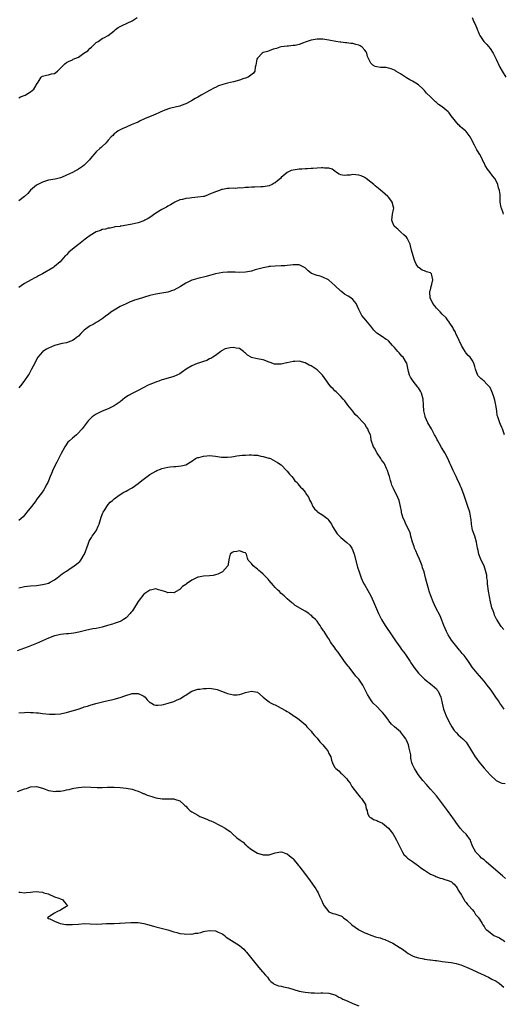
# Model space of a CAD drawing. Units: inches. Extents: x 2580000 to 2583000, y 1524000 to 1527000.
# Drawn here: x 2580265 to 2580427, y 1524350 to 1524680 of the extents above; entities that cross this region are included whole.
import ezdxf

# ---------------------------------------------------------------- set-up
doc = ezdxf.new("R2010")
doc.units = ezdxf.units.IN
doc.header["$MEASUREMENT"] = 0
doc.layers.add('LD25801524_10ft', color=123, linetype='Continuous')

msp = doc.modelspace()

# ---------------------------------------------------------------- linework, layer by layer
at = {"layer": 'LD25801524_10ft'}
for points, elevation in [([(2580265, 1524654.05), (2580265.65, 1524654.35), (2580267.2, 1524655), (2580269, 1524656.05), (2580270.12, 1524657), (2580270.47, 1524657.53), (2580271.16, 1524658.84), (2580271.29, 1524659), (2580271.91, 1524659.91), (2580272.55, 1524661), (2580272.77, 1524661.23), (2580273, 1524661.37), (2580274.29, 1524661.71), (2580275, 1524661.74), (2580275.95, 1524662.05), (2580277, 1524662.26), (2580278.06, 1524663), (2580280.51, 1524665.49), (2580281, 1524665.86), (2580281.71, 1524666.29), (2580283, 1524666.84), (2580283.3, 1524667), (2580285, 1524667.71), (2580286.85, 1524669), (2580288.14, 1524669.86), (2580289, 1524670.69), (2580289.36, 1524671), (2580291, 1524672.58), (2580291.64, 1524673), (2580293, 1524673.94), (2580293.75, 1524674.25), (2580295, 1524674.97), (2580297, 1524676.57), (2580297.44, 1524677), (2580298.34, 1524677.66), (2580299, 1524678.02), (2580299.65, 1524678.35), (2580303, 1524679.94), (2580304.73, 1524681)], 8400), ([(2580416.97, 1524681), (2580417.57, 1524679.57), (2580417.89, 1524679), (2580418.53, 1524677.47), (2580418.77, 1524676.77), (2580419, 1524676.33), (2580419.37, 1524675.37), (2580419.57, 1524675), (2580420.97, 1524673), (2580421.89, 1524671.89), (2580423, 1524670.64), (2580424.05, 1524669), (2580425.1, 1524667), (2580426.29, 1524664.29), (2580427.06, 1524663), (2580428.35, 1524661)], 8400), ([(2580427.52, 1524615), (2580427.42, 1524615.42), (2580426.81, 1524617), (2580426.72, 1524617.28), (2580426.4, 1524619), (2580426.41, 1524620.41), (2580426.35, 1524621), (2580426.36, 1524621.64), (2580426.2, 1524623), (2580425.85, 1524623.85), (2580425.65, 1524625), (2580425, 1524626.26), (2580424.56, 1524627), (2580423.85, 1524627.85), (2580423, 1524628.98), (2580422.11, 1524630.11), (2580421.57, 1524631), (2580421.37, 1524631.37), (2580421, 1524632.24), (2580420.73, 1524632.73), (2580420.2, 1524633.8), (2580419.56, 1524635), (2580419.33, 1524635.33), (2580419, 1524635.99), (2580418.58, 1524636.58), (2580417.82, 1524638.18), (2580417.22, 1524639.22), (2580417, 1524639.74), (2580416.55, 1524640.55), (2580416.34, 1524641), (2580415, 1524642.72), (2580414.75, 1524643), (2580413.77, 1524643.77), (2580413, 1524644.49), (2580412.72, 1524644.72), (2580412.48, 1524645), (2580410.01, 1524648.01), (2580409.31, 1524649), (2580409, 1524649.33), (2580406.94, 1524651), (2580405.77, 1524651.77), (2580405, 1524652.51), (2580404.72, 1524652.72), (2580403, 1524654.35), (2580401.66, 1524655.66), (2580401, 1524656.54), (2580400.76, 1524656.76), (2580400.54, 1524657), (2580399, 1524658.45), (2580398.13, 1524659), (2580397, 1524659.66), (2580396.13, 1524660.13), (2580395, 1524660.81), (2580393, 1524662.12), (2580391.46, 1524663), (2580391.19, 1524663.19), (2580391, 1524663.3), (2580389.83, 1524663.83), (2580389, 1524664.06), (2580388.19, 1524664.19), (2580387, 1524664.26), (2580386.27, 1524664.27), (2580385, 1524664.42), (2580384.52, 1524664.52), (2580383.76, 1524665), (2580383, 1524665.7), (2580381.97, 1524667.97), (2580381.73, 1524669), (2580381.44, 1524669.44), (2580381, 1524670.05), (2580380.1, 1524671), (2580379.45, 1524671.45), (2580379, 1524671.67), (2580377.98, 1524671.98), (2580377, 1524672.24), (2580376.3, 1524672.3), (2580375, 1524672.51), (2580374.5, 1524672.5), (2580373, 1524672.73), (2580372.72, 1524672.72), (2580371.36, 1524673), (2580369, 1524673.44), (2580367, 1524673.71), (2580365, 1524673.72), (2580364.37, 1524673.63), (2580363, 1524673.37), (2580362.7, 1524673.3), (2580361, 1524672.7), (2580360.5, 1524672.5), (2580359, 1524672), (2580357.65, 1524671.65), (2580357, 1524671.57), (2580355.42, 1524671.42), (2580355, 1524671.44), (2580353, 1524671.15), (2580352.52, 1524671), (2580351.41, 1524670.59), (2580350.35, 1524670.35), (2580349, 1524669.85), (2580348.43, 1524669.57), (2580347, 1524669.21), (2580346.61, 1524669), (2580345, 1524667.39), (2580344.78, 1524667), (2580344.47, 1524665), (2580344.32, 1524664.32), (2580344.18, 1524663), (2580343.71, 1524662.29), (2580341.96, 1524661), (2580341, 1524660.66), (2580340.52, 1524660.52), (2580339, 1524660.02), (2580337, 1524659.45), (2580335, 1524658.97), (2580333.44, 1524658.56), (2580331.97, 1524658.03), (2580331, 1524657.54), (2580330.61, 1524657.39), (2580329, 1524656.47), (2580326.17, 1524655), (2580325, 1524654.31), (2580324.19, 1524653.81), (2580322.95, 1524653), (2580321, 1524651.99), (2580319.46, 1524651.46), (2580319, 1524651.29), (2580317.88, 1524651), (2580315.54, 1524650.46), (2580314.03, 1524649.97), (2580313, 1524649.47), (2580312.66, 1524649.34), (2580311.98, 1524649), (2580311, 1524648.55), (2580310.21, 1524648.21), (2580307.17, 1524647), (2580305.68, 1524646.32), (2580305, 1524645.94), (2580304.36, 1524645.64), (2580302.73, 1524645), (2580301, 1524644.17), (2580299.66, 1524643.66), (2580299, 1524643.34), (2580298.35, 1524643), (2580297.63, 1524642.37), (2580297, 1524641.97), (2580296.57, 1524641.43), (2580296.05, 1524641), (2580295, 1524639.8), (2580294.35, 1524639), (2580293, 1524637.78), (2580292.61, 1524637.39), (2580292.26, 1524637), (2580291, 1524635.92), (2580290.19, 1524635), (2580289.61, 1524634.39), (2580289, 1524633.57), (2580288.73, 1524633.27), (2580288.5, 1524633), (2580287, 1524631.43), (2580286.42, 1524631), (2580285, 1524630.1), (2580283, 1524629.05), (2580281, 1524628.07), (2580279.38, 1524627.38), (2580279, 1524627.23), (2580277.2, 1524626.8), (2580275, 1524626.42), (2580273, 1524625.81), (2580271.47, 1524625), (2580271, 1524624.72), (2580269, 1524623.03), (2580268.05, 1524621.95), (2580267, 1524620.98), (2580265, 1524619.46)], 8410), ([(2580427.8, 1524541), (2580427.19, 1524543), (2580427, 1524543.48), (2580426.5, 1524544.5), (2580426.28, 1524545), (2580425.97, 1524546.03), (2580425.59, 1524547), (2580425.44, 1524547.44), (2580425.27, 1524549), (2580424.99, 1524551), (2580424.57, 1524552.57), (2580424.48, 1524553), (2580424.26, 1524553.74), (2580423.84, 1524555), (2580423.56, 1524555.56), (2580423, 1524556.88), (2580422.92, 1524557), (2580421.97, 1524557.97), (2580421, 1524559.02), (2580419.88, 1524559.88), (2580418.94, 1524560.94), (2580418.08, 1524563), (2580417.96, 1524563.96), (2580417.55, 1524565), (2580417, 1524566.02), (2580416.31, 1524567), (2580415.66, 1524567.66), (2580415, 1524568.44), (2580414.76, 1524568.76), (2580414.62, 1524569), (2580414.15, 1524569.85), (2580413.48, 1524571), (2580412.69, 1524572.69), (2580412.51, 1524573), (2580411.99, 1524574.01), (2580411.54, 1524575), (2580411.39, 1524575.39), (2580411, 1524576.07), (2580410.69, 1524576.69), (2580410.5, 1524577), (2580409.53, 1524578.47), (2580409.2, 1524579), (2580409.11, 1524579.11), (2580409, 1524579.22), (2580408.25, 1524580.25), (2580407, 1524581.51), (2580406.31, 1524582.31), (2580405.47, 1524583), (2580405.26, 1524583.26), (2580405, 1524583.53), (2580404.36, 1524584.36), (2580403.78, 1524585), (2580402.89, 1524587), (2580402.86, 1524588.86), (2580402.81, 1524589), (2580402.81, 1524589.19), (2580403, 1524589.61), (2580403.26, 1524590.74), (2580403.51, 1524591.51), (2580403.84, 1524593), (2580403.44, 1524594.56), (2580403.38, 1524595), (2580403, 1524595.34), (2580401.66, 1524595.66), (2580401, 1524595.97), (2580400.21, 1524596.21), (2580399.21, 1524597), (2580399, 1524597.14), (2580398.25, 1524598.25), (2580397.94, 1524599), (2580397.63, 1524599.63), (2580397.18, 1524601), (2580396.68, 1524603), (2580396.39, 1524604.39), (2580396.18, 1524605), (2580395.46, 1524606.54), (2580395.27, 1524607), (2580395, 1524607.35), (2580394.13, 1524608.13), (2580393.12, 1524609), (2580392.05, 1524609.95), (2580391, 1524610.86), (2580390.86, 1524611), (2580390.31, 1524612.31), (2580390.04, 1524613), (2580390.32, 1524615), (2580390.59, 1524616.59), (2580390.7, 1524617), (2580390.62, 1524617.38), (2580390.19, 1524619), (2580389.72, 1524619.72), (2580389, 1524620.73), (2580388.78, 1524621), (2580387, 1524622.57), (2580385.66, 1524623.66), (2580385, 1524624.11), (2580384.55, 1524624.55), (2580384.01, 1524625), (2580383, 1524625.78), (2580381.47, 1524627), (2580381.2, 1524627.2), (2580381, 1524627.27), (2580379.85, 1524627.85), (2580379, 1524628.09), (2580377, 1524628.29), (2580376.15, 1524628.15), (2580375, 1524628.13), (2580374.05, 1524628.05), (2580373, 1524628.26), (2580372.46, 1524628.46), (2580371.58, 1524629), (2580371, 1524629.44), (2580370.08, 1524630.08), (2580369, 1524630.43), (2580367.56, 1524630.44), (2580367, 1524630.54), (2580366.54, 1524630.54), (2580365, 1524630.46), (2580363.63, 1524630.37), (2580363, 1524630.38), (2580361.76, 1524630.24), (2580361, 1524630.28), (2580359.86, 1524630.14), (2580359, 1524630.14), (2580357, 1524629.8), (2580356.37, 1524629.63), (2580355, 1524628.95), (2580353, 1524627.27), (2580352.71, 1524627), (2580351.74, 1524626.26), (2580351, 1524625.59), (2580350.6, 1524625.4), (2580349.95, 1524625), (2580349, 1524624.53), (2580347, 1524624.15), (2580346.16, 1524624.16), (2580344.11, 1524624.11), (2580343, 1524624.12), (2580341.99, 1524623.99), (2580341, 1524624.01), (2580339.8, 1524623.8), (2580339, 1524623.83), (2580337.66, 1524623.66), (2580337, 1524623.74), (2580335.59, 1524623.59), (2580335, 1524623.64), (2580333.28, 1524623.28), (2580333, 1524623.26), (2580332.32, 1524623), (2580331.32, 1524622.68), (2580329, 1524621.7), (2580328.52, 1524621.48), (2580327.13, 1524621), (2580327, 1524620.97), (2580325, 1524620.72), (2580323, 1524620.52), (2580322.42, 1524620.42), (2580321, 1524620.24), (2580319.94, 1524619.94), (2580319, 1524619.78), (2580317.3, 1524619), (2580317, 1524618.88), (2580315.86, 1524618.14), (2580315, 1524617.72), (2580314.6, 1524617.4), (2580313.93, 1524617), (2580313, 1524616.55), (2580311, 1524615.32), (2580309, 1524613.96), (2580308.38, 1524613.62), (2580307.34, 1524613), (2580307, 1524612.83), (2580305, 1524612.17), (2580303, 1524611.67), (2580301.29, 1524611.29), (2580299.34, 1524611), (2580299.05, 1524610.95), (2580299, 1524610.93), (2580297.26, 1524610.74), (2580297, 1524610.65), (2580295.63, 1524610.37), (2580295, 1524610.3), (2580294.05, 1524609.95), (2580293, 1524609.83), (2580292.45, 1524609.55), (2580291, 1524609.08), (2580289, 1524607.89), (2580287.75, 1524607), (2580287.34, 1524606.66), (2580285, 1524604.88), (2580283, 1524603.31), (2580281.77, 1524602.23), (2580281, 1524601.39), (2580280.79, 1524601.21), (2580280.64, 1524601), (2580278.86, 1524599), (2580277, 1524597.43), (2580276.75, 1524597.25), (2580276.43, 1524597), (2580273, 1524594.98), (2580271.69, 1524594.31), (2580271, 1524593.89), (2580270.38, 1524593.61), (2580269.24, 1524593), (2580267, 1524591.72), (2580265.81, 1524591), (2580265, 1524590.47)], 8420), ([(2580427.65, 1524475.65), (2580426.7, 1524476.7), (2580426.47, 1524477), (2580425.31, 1524479), (2580425.2, 1524479.2), (2580424.55, 1524480.55), (2580424.35, 1524481), (2580424.01, 1524481.99), (2580423.62, 1524483), (2580423.48, 1524483.48), (2580423.13, 1524485), (2580422.8, 1524486.8), (2580422.51, 1524488.51), (2580422.19, 1524491), (2580422.1, 1524492.1), (2580421.96, 1524493), (2580421.88, 1524493.88), (2580421.53, 1524495.53), (2580421.01, 1524497), (2580420.07, 1524499), (2580419.28, 1524501), (2580419, 1524502.24), (2580418.84, 1524503), (2580418.47, 1524505), (2580417.86, 1524507), (2580417.17, 1524509), (2580416.76, 1524511), (2580416.64, 1524512.64), (2580416.59, 1524513), (2580416.24, 1524515), (2580415.6, 1524517), (2580415, 1524518.63), (2580414.24, 1524521), (2580413.32, 1524523.32), (2580413, 1524524), (2580412.71, 1524524.71), (2580412.12, 1524525.88), (2580411.64, 1524527), (2580411.46, 1524527.46), (2580411, 1524528.32), (2580410.8, 1524528.8), (2580410.68, 1524529), (2580409.78, 1524531), (2580409.51, 1524531.51), (2580408.86, 1524533), (2580407.8, 1524535), (2580407.51, 1524535.51), (2580406.74, 1524536.74), (2580406.01, 1524537.99), (2580405.45, 1524539), (2580405.31, 1524539.31), (2580405, 1524539.91), (2580404.65, 1524540.65), (2580404.44, 1524541), (2580403.71, 1524542.29), (2580403.33, 1524543), (2580403, 1524543.58), (2580402.5, 1524544.5), (2580402.2, 1524545), (2580401.3, 1524547), (2580401.23, 1524547.23), (2580400.83, 1524549), (2580400.71, 1524551), (2580400.62, 1524553), (2580400.03, 1524555), (2580399.64, 1524555.64), (2580399, 1524556.74), (2580398.82, 1524557), (2580397.22, 1524559), (2580397, 1524559.38), (2580396.38, 1524560.38), (2580396.01, 1524561), (2580395.71, 1524562.29), (2580395.4, 1524563.4), (2580395.06, 1524565), (2580395, 1524565.11), (2580393.83, 1524567), (2580393.42, 1524567.42), (2580393, 1524567.93), (2580392.49, 1524568.49), (2580392.06, 1524569), (2580391, 1524570.31), (2580390.67, 1524570.67), (2580390.32, 1524571), (2580389, 1524572.48), (2580388.7, 1524572.7), (2580388.16, 1524573), (2580387, 1524573.83), (2580385.05, 1524575.05), (2580384.06, 1524576.06), (2580383.4, 1524577), (2580383, 1524577.41), (2580381.41, 1524579.41), (2580380.07, 1524581), (2580379.03, 1524583), (2580378.16, 1524585), (2580377, 1524586.35), (2580376.31, 1524587), (2580375.48, 1524587.48), (2580374.22, 1524588.22), (2580373.29, 1524589), (2580373, 1524589.2), (2580371, 1524591.1), (2580369.96, 1524591.96), (2580369, 1524592.89), (2580368.82, 1524593), (2580367, 1524593.92), (2580365.68, 1524594.32), (2580365, 1524594.44), (2580363.13, 1524595.13), (2580363, 1524595.25), (2580361.99, 1524595.99), (2580361, 1524597.02), (2580359, 1524597.98), (2580358.06, 1524598.06), (2580357, 1524598.01), (2580356.11, 1524597.89), (2580355, 1524597.81), (2580354.26, 1524597.74), (2580353, 1524597.66), (2580351, 1524597.56), (2580349.42, 1524597.42), (2580349, 1524597.42), (2580348.61, 1524597.39), (2580346.94, 1524597.06), (2580344.31, 1524596.31), (2580343, 1524595.91), (2580341.72, 1524595.72), (2580341, 1524595.57), (2580339, 1524595.51), (2580337.55, 1524595.55), (2580337, 1524595.57), (2580335, 1524595.55), (2580333.42, 1524595.42), (2580330.96, 1524595), (2580329.42, 1524594.58), (2580329, 1524594.48), (2580327.84, 1524594.16), (2580325, 1524593.46), (2580323.46, 1524593), (2580323, 1524592.84), (2580321, 1524591.9), (2580319.19, 1524590.81), (2580317, 1524589.56), (2580316.61, 1524589.39), (2580315, 1524588.86), (2580311, 1524588.21), (2580309.98, 1524587.98), (2580309, 1524587.72), (2580305, 1524586.51), (2580303.83, 1524586.17), (2580303, 1524585.83), (2580302.38, 1524585.62), (2580301, 1524584.97), (2580299, 1524584), (2580297, 1524582.82), (2580295.9, 1524582.1), (2580295, 1524581.42), (2580294.49, 1524581), (2580293, 1524579.93), (2580291.6, 1524579), (2580291.23, 1524578.77), (2580291, 1524578.66), (2580289.95, 1524578.05), (2580289, 1524577.53), (2580288.67, 1524577.33), (2580288.22, 1524577), (2580287, 1524576.06), (2580285.8, 1524575), (2580285, 1524574.14), (2580284.4, 1524573.6), (2580283.56, 1524573), (2580283, 1524572.63), (2580282.46, 1524572.46), (2580281, 1524571.89), (2580279.58, 1524571.58), (2580277, 1524570.95), (2580275, 1524570.11), (2580274.29, 1524569.71), (2580273.13, 1524569), (2580273, 1524568.88), (2580271.42, 1524567), (2580271, 1524566.27), (2580270.37, 1524565), (2580269.33, 1524563), (2580268.5, 1524561.5), (2580268.19, 1524561), (2580267, 1524559.2), (2580266.02, 1524557.98), (2580265, 1524556.76)], 8430), ([(2580427.69, 1524449), (2580427, 1524450.07), (2580426.3, 1524451), (2580425.8, 1524451.8), (2580424.94, 1524453), (2580423.58, 1524455), (2580423, 1524455.8), (2580422.07, 1524457), (2580421, 1524458.3), (2580418.66, 1524461), (2580417.05, 1524463.05), (2580416.23, 1524464.23), (2580415.8, 1524465), (2580415, 1524466.03), (2580414.3, 1524467), (2580413.69, 1524467.69), (2580413, 1524468.54), (2580412.78, 1524468.78), (2580410.96, 1524470.96), (2580410.1, 1524472.1), (2580409.51, 1524473), (2580409, 1524473.87), (2580408.41, 1524475), (2580407.97, 1524475.97), (2580407.55, 1524477), (2580406.85, 1524478.85), (2580406.25, 1524480.25), (2580404.87, 1524483), (2580403.99, 1524485), (2580403.16, 1524487), (2580402.59, 1524488.59), (2580402.46, 1524489), (2580401.91, 1524491), (2580401.74, 1524491.74), (2580401.42, 1524493), (2580400.88, 1524495), (2580400.39, 1524496.39), (2580400.2, 1524497), (2580399.32, 1524499.32), (2580398.71, 1524500.71), (2580398.13, 1524502.13), (2580397.71, 1524503), (2580397.56, 1524503.56), (2580396.97, 1524505), (2580396.47, 1524507), (2580396.2, 1524508.2), (2580394.78, 1524511), (2580394.3, 1524512.3), (2580393.92, 1524513), (2580393.47, 1524514.53), (2580393.37, 1524515), (2580393.33, 1524515.33), (2580393.03, 1524517), (2580392.5, 1524519), (2580391.6, 1524521), (2580391, 1524522.17), (2580390.64, 1524523), (2580390.12, 1524524.12), (2580389.91, 1524525), (2580389.64, 1524525.64), (2580389.33, 1524527), (2580389, 1524527.96), (2580388.68, 1524529), (2580388.34, 1524529.66), (2580387.73, 1524531), (2580387.48, 1524531.48), (2580387, 1524532.13), (2580386.66, 1524532.66), (2580386.39, 1524533), (2580385.18, 1524534.82), (2580385.07, 1524535), (2580384.38, 1524536.38), (2580383.92, 1524537), (2580383.2, 1524539.2), (2580383, 1524540.56), (2580382.91, 1524541), (2580382.27, 1524542.27), (2580382.06, 1524543), (2580381.58, 1524543.58), (2580381, 1524544.58), (2580380.79, 1524544.79), (2580380.64, 1524545), (2580378.65, 1524547), (2580377.79, 1524547.79), (2580377, 1524548.88), (2580375.33, 1524551), (2580374.36, 1524552.36), (2580373.82, 1524553), (2580373, 1524553.86), (2580371.41, 1524555.41), (2580371, 1524555.76), (2580370.39, 1524556.39), (2580369.75, 1524557), (2580369, 1524557.97), (2580368.28, 1524559), (2580366.84, 1524561), (2580365, 1524562.79), (2580364.74, 1524563), (2580363.67, 1524563.67), (2580363, 1524564.12), (2580362.38, 1524564.38), (2580361, 1524565.14), (2580359, 1524565.66), (2580357.62, 1524565.62), (2580357, 1524565.6), (2580355, 1524565.14), (2580354.87, 1524565.13), (2580354.37, 1524565), (2580353, 1524564.71), (2580352.65, 1524564.65), (2580351, 1524564.7), (2580350.75, 1524564.75), (2580349.3, 1524565.3), (2580349, 1524565.42), (2580347, 1524566.16), (2580345.6, 1524566.4), (2580345, 1524566.49), (2580342.95, 1524566.95), (2580342.9, 1524567), (2580341.71, 1524567.71), (2580341, 1524568.35), (2580340.65, 1524568.65), (2580340.33, 1524569), (2580339, 1524569.91), (2580337.91, 1524570.09), (2580337, 1524570.32), (2580335.84, 1524570.16), (2580334.21, 1524569.79), (2580333, 1524569.14), (2580332.9, 1524569.1), (2580332.74, 1524569), (2580331, 1524567.64), (2580330.07, 1524567), (2580329.4, 1524566.6), (2580329, 1524566.52), (2580328.05, 1524565.95), (2580327, 1524565.65), (2580325.29, 1524565), (2580324.88, 1524564.88), (2580323, 1524564.15), (2580321.14, 1524563), (2580319.9, 1524562.1), (2580319, 1524561.49), (2580318.06, 1524561), (2580317, 1524560.53), (2580313.52, 1524559.52), (2580313, 1524559.39), (2580311.95, 1524559), (2580311.23, 1524558.77), (2580310.4, 1524558.4), (2580309, 1524557.84), (2580308.39, 1524557.61), (2580306.73, 1524556.73), (2580305, 1524555.88), (2580303.29, 1524555), (2580301.81, 1524554.19), (2580300.63, 1524553.37), (2580299, 1524552.07), (2580297.4, 1524551), (2580297, 1524550.75), (2580295.85, 1524550.15), (2580295, 1524549.76), (2580293, 1524548.92), (2580291, 1524547.93), (2580289.68, 1524547), (2580289.29, 1524546.71), (2580288.33, 1524545.67), (2580286.29, 1524543), (2580284.7, 1524541.3), (2580284.36, 1524541), (2580283, 1524539.87), (2580282.05, 1524539), (2580281.52, 1524538.48), (2580280.65, 1524537.35), (2580280.43, 1524537), (2580279.79, 1524535.79), (2580279.22, 1524534.78), (2580277.77, 1524531.77), (2580277.37, 1524531), (2580277.23, 1524530.77), (2580277, 1524530.25), (2580276.57, 1524529.43), (2580276, 1524528), (2580275.55, 1524527), (2580275, 1524525.58), (2580274.75, 1524525), (2580274.44, 1524524.44), (2580273.69, 1524523), (2580273.43, 1524522.57), (2580272.6, 1524521.4), (2580271, 1524519.26), (2580270.83, 1524519), (2580269.34, 1524517), (2580267.76, 1524515), (2580267.43, 1524514.57), (2580267, 1524514.09), (2580266.48, 1524513.52), (2580265, 1524512.21)], 8440), ([(2580265, 1524489.69), (2580267, 1524490.15), (2580269, 1524490.36), (2580271, 1524490.49), (2580273, 1524490.73), (2580274.09, 1524491), (2580275, 1524491.25), (2580275.58, 1524491.58), (2580277, 1524492.32), (2580277.95, 1524493), (2580279.63, 1524494.37), (2580280.6, 1524495), (2580281, 1524495.29), (2580281.78, 1524495.78), (2580283.64, 1524497), (2580284.41, 1524497.59), (2580285, 1524498.11), (2580285.45, 1524498.55), (2580285.84, 1524499), (2580287, 1524500.82), (2580287.1, 1524501), (2580288.32, 1524504.32), (2580288.53, 1524505), (2580288.67, 1524505.33), (2580289, 1524505.85), (2580289.41, 1524506.59), (2580289.68, 1524507), (2580291, 1524508.78), (2580291.13, 1524509), (2580291.7, 1524510.3), (2580291.95, 1524511), (2580292.63, 1524513.37), (2580293.19, 1524514.81), (2580293.29, 1524515), (2580293.87, 1524515.87), (2580294.56, 1524517), (2580295, 1524517.59), (2580295.65, 1524518.35), (2580296.45, 1524519), (2580297, 1524519.52), (2580299, 1524520.95), (2580300.25, 1524521.75), (2580301, 1524522.08), (2580301.55, 1524522.45), (2580302.59, 1524523), (2580303, 1524523.24), (2580305, 1524524.69), (2580306.28, 1524525.72), (2580309, 1524527.66), (2580311, 1524528.83), (2580311.35, 1524529), (2580312.51, 1524529.49), (2580313, 1524529.66), (2580315, 1524530.18), (2580315.78, 1524530.22), (2580317, 1524530.38), (2580317.64, 1524530.36), (2580319.45, 1524530.55), (2580321.02, 1524530.98), (2580323, 1524532.18), (2580324.25, 1524533), (2580324.72, 1524533.28), (2580325, 1524533.35), (2580325.42, 1524533.42), (2580327, 1524533.89), (2580328.02, 1524533.98), (2580329, 1524534.01), (2580331, 1524533.82), (2580333, 1524533.54), (2580333.51, 1524533.51), (2580335, 1524533.48), (2580336.35, 1524533.65), (2580337, 1524533.71), (2580338.1, 1524533.9), (2580339.88, 1524534.12), (2580341, 1524534.21), (2580342.27, 1524534.27), (2580343, 1524534.27), (2580343.85, 1524534.15), (2580345, 1524534.15), (2580346.14, 1524533.86), (2580347, 1524533.78), (2580348.8, 1524533.2), (2580349.12, 1524533.12), (2580349.43, 1524533), (2580351, 1524532.16), (2580351.73, 1524531.73), (2580353, 1524530.9), (2580354.79, 1524529), (2580355, 1524528.81), (2580355.77, 1524527.77), (2580356.52, 1524527), (2580357, 1524526.41), (2580357.61, 1524525.61), (2580358.3, 1524525), (2580358.59, 1524524.59), (2580359.49, 1524523.49), (2580360.02, 1524523), (2580361, 1524521.76), (2580361.47, 1524521), (2580362.1, 1524520.1), (2580362.61, 1524519), (2580363, 1524518.29), (2580363.63, 1524517), (2580364.17, 1524516.17), (2580365, 1524515.37), (2580365.17, 1524515.17), (2580367, 1524514.03), (2580368.33, 1524513), (2580368.66, 1524512.66), (2580369, 1524512.3), (2580369.5, 1524511.5), (2580369.88, 1524511), (2580370.24, 1524510.24), (2580371.8, 1524507.8), (2580372.55, 1524507), (2580373, 1524506.58), (2580375, 1524504.9), (2580375.95, 1524503.95), (2580376.62, 1524503), (2580377, 1524502.22), (2580377.47, 1524501), (2580378.5, 1524497), (2580378.62, 1524496.62), (2580379.13, 1524495), (2580379.84, 1524493), (2580380.19, 1524492.19), (2580380.75, 1524491), (2580381, 1524490.53), (2580383.01, 1524487.01), (2580383.91, 1524485), (2580384.23, 1524484.23), (2580385.62, 1524481), (2580386.61, 1524479), (2580387.86, 1524477), (2580388.34, 1524476.34), (2580389.74, 1524474.26), (2580391.58, 1524471.58), (2580391.95, 1524471), (2580393, 1524469.5), (2580393.36, 1524469), (2580394.08, 1524468.08), (2580394.86, 1524467), (2580396.18, 1524465), (2580396.5, 1524464.5), (2580397, 1524463.68), (2580397.45, 1524463), (2580399, 1524461.01), (2580399.98, 1524459.98), (2580401, 1524459), (2580403.64, 1524457), (2580404.33, 1524456.33), (2580405, 1524455.76), (2580405.32, 1524455.32), (2580405.59, 1524455), (2580406.01, 1524454.01), (2580406.46, 1524453), (2580406.57, 1524452.57), (2580406.92, 1524451), (2580407.44, 1524449), (2580407.89, 1524447.89), (2580408.21, 1524447), (2580409, 1524445.24), (2580409.77, 1524443.77), (2580410.24, 1524443), (2580411, 1524441.83), (2580411.76, 1524441), (2580412.37, 1524440.37), (2580413.87, 1524439), (2580414.45, 1524438.45), (2580415, 1524437.84), (2580415.59, 1524437), (2580416.15, 1524436.15), (2580416.83, 1524435), (2580418.07, 1524433), (2580418.44, 1524432.44), (2580419.3, 1524431.3), (2580421, 1524429.17), (2580423, 1524426.88), (2580425, 1524425.02), (2580426.35, 1524424.35), (2580427, 1524424.14), (2580428.03, 1524424.03)], 8450), ([(2580428.17, 1524392.17), (2580427.22, 1524393), (2580422.55, 1524397), (2580421.74, 1524397.74), (2580421, 1524398.36), (2580420.19, 1524399), (2580419.61, 1524399.61), (2580419, 1524400.23), (2580418.19, 1524401), (2580417.11, 1524403), (2580416.6, 1524404.6), (2580416.41, 1524405), (2580415.02, 1524407), (2580413.96, 1524407.96), (2580413, 1524409.05), (2580411.58, 1524411), (2580411.33, 1524411.33), (2580410.51, 1524412.51), (2580410.23, 1524413), (2580408.79, 1524415), (2580405.68, 1524419), (2580405.39, 1524419.39), (2580405, 1524419.87), (2580404.05, 1524421), (2580403, 1524422.17), (2580402.23, 1524423), (2580401.67, 1524423.67), (2580400.48, 1524425), (2580398.95, 1524427), (2580398.21, 1524428.21), (2580397.64, 1524429), (2580397, 1524430.4), (2580396.78, 1524431), (2580396.48, 1524432.48), (2580396.44, 1524433), (2580396.41, 1524433.59), (2580396.17, 1524435), (2580395.87, 1524435.87), (2580395.65, 1524437), (2580395, 1524438.54), (2580394.76, 1524439), (2580394.04, 1524440.04), (2580393, 1524441.37), (2580391.03, 1524443), (2580389.97, 1524443.97), (2580389.1, 1524445.1), (2580389, 1524445.25), (2580387.7, 1524447), (2580387, 1524447.83), (2580386.42, 1524448.42), (2580385, 1524449.8), (2580383.85, 1524451), (2580383.47, 1524451.47), (2580383, 1524452.1), (2580382.44, 1524453), (2580381.93, 1524453.93), (2580381.4, 1524455), (2580381.24, 1524455.24), (2580381, 1524455.7), (2580380.55, 1524456.55), (2580380.35, 1524457), (2580378.97, 1524459), (2580378.07, 1524460.07), (2580375.74, 1524463), (2580375.43, 1524463.43), (2580374.22, 1524465), (2580372.04, 1524468.04), (2580371.33, 1524469), (2580371, 1524469.51), (2580370.37, 1524470.37), (2580369.9, 1524471), (2580369.57, 1524471.57), (2580369, 1524472.52), (2580368.68, 1524473), (2580367.41, 1524475), (2580367.23, 1524475.23), (2580367, 1524475.59), (2580366.4, 1524476.4), (2580366.06, 1524477), (2580365.57, 1524477.57), (2580365, 1524478.45), (2580364.54, 1524479), (2580363.74, 1524479.74), (2580363, 1524480.46), (2580362.66, 1524480.66), (2580362.22, 1524481), (2580361, 1524481.83), (2580357.71, 1524483.71), (2580357, 1524484.36), (2580356.61, 1524484.61), (2580355, 1524486.02), (2580353.97, 1524487), (2580353, 1524487.77), (2580352.38, 1524488.38), (2580351.8, 1524489), (2580351, 1524489.77), (2580350.42, 1524490.42), (2580349, 1524492.12), (2580348.62, 1524492.62), (2580347, 1524494.22), (2580346.04, 1524495), (2580345.5, 1524495.5), (2580345, 1524495.93), (2580343.59, 1524497), (2580343, 1524497.85), (2580341.92, 1524499), (2580341.67, 1524499.67), (2580341.35, 1524501), (2580341.2, 1524501.2), (2580341, 1524501.4), (2580340.49, 1524501.51), (2580339, 1524502.07), (2580338.11, 1524501.89), (2580337, 1524501.77), (2580336.52, 1524501.48), (2580335.9, 1524501), (2580335.58, 1524499.58), (2580335.12, 1524497), (2580335, 1524496.88), (2580333.29, 1524495), (2580331.77, 1524494.23), (2580331, 1524494), (2580330.19, 1524493.81), (2580329, 1524493.7), (2580327, 1524493.6), (2580325.23, 1524493.23), (2580325, 1524493.21), (2580324.84, 1524493.16), (2580323, 1524492.2), (2580321.31, 1524491), (2580321.12, 1524490.88), (2580321, 1524490.77), (2580319.89, 1524490.11), (2580319, 1524489.11), (2580318.91, 1524489.09), (2580318.82, 1524489), (2580317, 1524488.02), (2580316.05, 1524488.05), (2580315, 1524488.04), (2580314.31, 1524488.31), (2580312.79, 1524488.79), (2580311.91, 1524489), (2580311, 1524489.33), (2580309.61, 1524489), (2580309, 1524488.9), (2580307, 1524487.55), (2580305, 1524485.04), (2580303.47, 1524482.53), (2580303, 1524481.84), (2580302.64, 1524481.36), (2580302.35, 1524481), (2580301, 1524479.6), (2580300.19, 1524479), (2580299.42, 1524478.58), (2580299, 1524478.4), (2580297.98, 1524478.02), (2580297, 1524477.71), (2580296.49, 1524477.51), (2580294.82, 1524477), (2580293, 1524476.51), (2580291, 1524476.05), (2580289.86, 1524475.86), (2580287.36, 1524475.36), (2580285.18, 1524474.82), (2580283.51, 1524474.49), (2580281.72, 1524474.28), (2580281, 1524474.22), (2580279, 1524473.98), (2580278.18, 1524473.82), (2580277, 1524473.54), (2580275, 1524472.81), (2580273, 1524471.86), (2580271, 1524471.01), (2580268.14, 1524469.86), (2580265.7, 1524469), (2580264.52, 1524468.52)], 8460), ([(2580265, 1524447.68), (2580267, 1524447.86), (2580267.9, 1524447.9), (2580269, 1524447.87), (2580269.87, 1524447.87), (2580271, 1524447.74), (2580271.7, 1524447.7), (2580273, 1524447.51), (2580275.28, 1524447.28), (2580277.26, 1524447.26), (2580279, 1524447.43), (2580279.51, 1524447.51), (2580281, 1524447.86), (2580282.17, 1524448.17), (2580284.89, 1524449), (2580286.49, 1524449.51), (2580287, 1524449.7), (2580288.02, 1524449.98), (2580289, 1524450.35), (2580290.9, 1524450.9), (2580293.5, 1524451.5), (2580295, 1524451.82), (2580296.1, 1524452.11), (2580297, 1524452.31), (2580299, 1524452.84), (2580300.61, 1524453.39), (2580303, 1524454.17), (2580303.82, 1524454.18), (2580305, 1524454.22), (2580306.51, 1524453.49), (2580307, 1524453.28), (2580307.39, 1524453), (2580308.11, 1524452.11), (2580309, 1524451.25), (2580309.16, 1524451.16), (2580309.5, 1524451), (2580310.46, 1524450.46), (2580311, 1524450.31), (2580311.65, 1524450.35), (2580313, 1524450.4), (2580313.5, 1524450.5), (2580315.08, 1524450.92), (2580317, 1524451.58), (2580318.1, 1524452.1), (2580319, 1524452.48), (2580320.61, 1524453.39), (2580321, 1524453.71), (2580321.79, 1524454.21), (2580323, 1524455.02), (2580325, 1524455.67), (2580325.71, 1524455.71), (2580327, 1524455.94), (2580327.91, 1524455.91), (2580329, 1524455.95), (2580331, 1524455.66), (2580331.54, 1524455.54), (2580332.97, 1524455), (2580334.48, 1524454.48), (2580335, 1524454.25), (2580336.06, 1524453.94), (2580337, 1524453.74), (2580338.21, 1524453.79), (2580339, 1524453.87), (2580339.85, 1524454.15), (2580341, 1524454.56), (2580343, 1524455.05), (2580345, 1524454.62), (2580347, 1524453.04), (2580348.06, 1524452.06), (2580349, 1524451.43), (2580349.24, 1524451.24), (2580349.63, 1524451), (2580350.53, 1524450.53), (2580351, 1524450.36), (2580353, 1524449.35), (2580354.49, 1524448.49), (2580355, 1524448.15), (2580355.77, 1524447.77), (2580356.86, 1524447), (2580357, 1524446.88), (2580358.18, 1524446.18), (2580359, 1524445.48), (2580360.39, 1524444.39), (2580361, 1524443.8), (2580361.36, 1524443.36), (2580361.62, 1524443), (2580363, 1524441.59), (2580363.43, 1524441), (2580364.15, 1524440.15), (2580365, 1524439.22), (2580365.98, 1524437.98), (2580366.97, 1524437), (2580367.87, 1524435.87), (2580368.62, 1524435), (2580369, 1524434.12), (2580369.61, 1524433), (2580369.88, 1524431.88), (2580370.18, 1524431), (2580370.42, 1524430.42), (2580371, 1524429.36), (2580371.27, 1524429), (2580372.28, 1524428.28), (2580373, 1524427.5), (2580373.29, 1524427.29), (2580373.51, 1524427), (2580375, 1524425.62), (2580375.39, 1524425), (2580376.12, 1524424.12), (2580376.73, 1524423), (2580378.53, 1524420.53), (2580379, 1524420.05), (2580379.48, 1524419.48), (2580379.94, 1524419), (2580381.24, 1524417), (2580381.52, 1524415.52), (2580381.76, 1524415), (2580381.95, 1524413.95), (2580382.51, 1524413), (2580382.76, 1524412.76), (2580383, 1524412.59), (2580383.99, 1524411.99), (2580385, 1524411.62), (2580385.37, 1524411.37), (2580387, 1524410.69), (2580389, 1524409.06), (2580389.87, 1524407.87), (2580390.51, 1524407), (2580391, 1524406.23), (2580391.67, 1524405), (2580392.11, 1524404.11), (2580392.69, 1524403), (2580393.67, 1524401), (2580394.15, 1524400.15), (2580395, 1524399.37), (2580395.16, 1524399.16), (2580395.37, 1524399), (2580397, 1524397.85), (2580397.47, 1524397.47), (2580398.21, 1524397), (2580398.64, 1524396.64), (2580399, 1524396.43), (2580399.77, 1524395.77), (2580401, 1524394.89), (2580403, 1524393.6), (2580404.48, 1524393), (2580404.83, 1524392.83), (2580406.3, 1524392.3), (2580407, 1524392.13), (2580407.81, 1524391.81), (2580409, 1524391.48), (2580409.32, 1524391.32), (2580410.03, 1524391), (2580410.55, 1524390.55), (2580411, 1524390.23), (2580412.02, 1524389), (2580412.27, 1524388.27), (2580413, 1524387.25), (2580413.07, 1524387.07), (2580413.44, 1524386.56), (2580414.31, 1524385), (2580414.53, 1524384.53), (2580415, 1524384.05), (2580415.41, 1524383.41), (2580415.93, 1524383), (2580417, 1524381.73), (2580417.66, 1524381), (2580418.09, 1524380.09), (2580419, 1524379.2), (2580419.07, 1524379.07), (2580419.16, 1524379), (2580419.5, 1524378.5), (2580420.36, 1524377), (2580420.63, 1524376.64), (2580421, 1524376.07), (2580421.4, 1524375.4), (2580421.73, 1524375), (2580422.48, 1524374.48), (2580424.26, 1524373), (2580424.8, 1524372.8), (2580426.19, 1524372.19), (2580427, 1524371.65), (2580427.42, 1524371.42), (2580427.95, 1524371)], 8470), ([(2580264.65, 1524421.35), (2580266.11, 1524421.89), (2580267, 1524422.24), (2580267.61, 1524422.39), (2580269, 1524422.87), (2580271.02, 1524423.02), (2580273, 1524422.44), (2580273.84, 1524422.16), (2580275, 1524421.7), (2580276.52, 1524421.48), (2580277, 1524421.39), (2580277.42, 1524421.42), (2580279, 1524421.49), (2580280.3, 1524421.7), (2580281, 1524421.88), (2580281.94, 1524422.06), (2580283, 1524422.35), (2580283.54, 1524422.46), (2580285, 1524422.71), (2580287.12, 1524422.88), (2580289.18, 1524422.82), (2580291.31, 1524422.69), (2580293, 1524422.68), (2580294.77, 1524422.77), (2580297, 1524422.8), (2580299, 1524422.67), (2580301, 1524422.44), (2580303, 1524422.09), (2580304.31, 1524421.69), (2580305, 1524421.45), (2580306.08, 1524421), (2580306.72, 1524420.72), (2580307, 1524420.62), (2580308.12, 1524420.12), (2580309.63, 1524419.63), (2580311, 1524419.22), (2580313.13, 1524418.87), (2580315, 1524418.87), (2580315.15, 1524418.85), (2580317, 1524418.85), (2580317.26, 1524418.74), (2580319, 1524418.17), (2580320.32, 1524417), (2580320.67, 1524416.67), (2580321, 1524416.38), (2580321.65, 1524415.65), (2580322.38, 1524415), (2580323, 1524414.57), (2580324.01, 1524413.99), (2580325, 1524413.38), (2580325.73, 1524413), (2580326.6, 1524412.6), (2580328.03, 1524412.03), (2580329, 1524411.58), (2580329.45, 1524411.45), (2580330.4, 1524411), (2580330.83, 1524410.83), (2580331.6, 1524410.4), (2580333, 1524409.76), (2580334.22, 1524409), (2580334.71, 1524408.71), (2580335, 1524408.44), (2580335.89, 1524407.89), (2580336.76, 1524407), (2580338.18, 1524405.82), (2580339.22, 1524405), (2580340.29, 1524404.29), (2580341, 1524403.46), (2580341.29, 1524403.29), (2580341.59, 1524403), (2580343, 1524401.87), (2580345, 1524400.67), (2580347, 1524400.05), (2580348.06, 1524400.06), (2580349, 1524400.11), (2580350.64, 1524400.64), (2580351, 1524400.77), (2580352.15, 1524401), (2580352.88, 1524401.12), (2580353, 1524401.12), (2580353.42, 1524401), (2580354.57, 1524400.57), (2580355, 1524400.46), (2580355.78, 1524399.78), (2580356.74, 1524399), (2580357, 1524398.73), (2580357.74, 1524397.74), (2580358.41, 1524397), (2580358.64, 1524396.64), (2580359, 1524396.26), (2580359.55, 1524395.55), (2580360.01, 1524395), (2580362.16, 1524392.16), (2580364.65, 1524388.65), (2580365, 1524387.94), (2580365.38, 1524387.38), (2580365.96, 1524386.04), (2580366.64, 1524384.64), (2580367, 1524383.74), (2580367.41, 1524383), (2580368.98, 1524380.98), (2580370.36, 1524380.36), (2580371, 1524380.34), (2580371.94, 1524379.94), (2580373, 1524379.64), (2580373.4, 1524379.4), (2580373.91, 1524379), (2580375, 1524378.22), (2580376.66, 1524376.66), (2580378.86, 1524375), (2580379, 1524374.92), (2580381, 1524373.93), (2580381.68, 1524373.68), (2580383, 1524373.11), (2580383.33, 1524373), (2580384.63, 1524372.63), (2580385, 1524372.5), (2580386.2, 1524372.2), (2580387, 1524371.88), (2580387.69, 1524371.69), (2580389.2, 1524371), (2580390.47, 1524370.47), (2580392.93, 1524368.93), (2580393, 1524368.88), (2580394.15, 1524368.15), (2580395, 1524367.42), (2580395.58, 1524367), (2580397, 1524366.23), (2580397.84, 1524365.84), (2580399, 1524365.49), (2580400.84, 1524365.16), (2580401, 1524365.11), (2580402.87, 1524364.87), (2580403, 1524364.87), (2580404.62, 1524364.62), (2580405, 1524364.61), (2580406.39, 1524364.39), (2580407, 1524364.34), (2580409.96, 1524363.96), (2580411.64, 1524363.64), (2580413.2, 1524363.2), (2580413.77, 1524363), (2580415.93, 1524362.07), (2580418.33, 1524361), (2580418.77, 1524360.77), (2580421, 1524359.67), (2580421.47, 1524359.47), (2580422.48, 1524359), (2580423.62, 1524358.38), (2580425, 1524357.67), (2580426.01, 1524357), (2580427, 1524356.3), (2580427.65, 1524355.65)], 8480), ([(2580265, 1524387.55), (2580265.52, 1524387.52), (2580267, 1524387.39), (2580267.46, 1524387.46), (2580269, 1524387.58), (2580269.7, 1524387.7), (2580271, 1524387.81), (2580271.71, 1524387.71), (2580273, 1524387.58), (2580273.39, 1524387.39), (2580274.92, 1524387), (2580277, 1524386.04), (2580278.5, 1524385.5), (2580279, 1524385.28), (2580279.82, 1524385), (2580280.28, 1524384.28), (2580281, 1524383.41), (2580281.22, 1524383.22), (2580281.35, 1524383), (2580281.16, 1524382.84), (2580281, 1524382.76), (2580279.97, 1524382.03), (2580279, 1524381.58), (2580277.81, 1524381), (2580277, 1524380.56), (2580275.78, 1524379.78), (2580274.63, 1524379), (2580275, 1524378.71), (2580275.39, 1524378.61), (2580277, 1524377.86), (2580278.93, 1524377), (2580280.77, 1524376.77), (2580281, 1524376.71), (2580282.7, 1524376.7), (2580283, 1524376.68), (2580285, 1524376.87), (2580286.99, 1524377.01), (2580291, 1524376.88), (2580292.93, 1524376.93), (2580294.49, 1524377), (2580294.96, 1524377.04), (2580296.9, 1524377.1), (2580297, 1524377.1), (2580298.82, 1524377.18), (2580299, 1524377.18), (2580300.69, 1524377.31), (2580302.6, 1524377.4), (2580303, 1524377.41), (2580304.65, 1524377.35), (2580305, 1524377.36), (2580307, 1524377.01), (2580308.63, 1524376.63), (2580309, 1524376.5), (2580310.17, 1524376.17), (2580311, 1524375.89), (2580315, 1524374.92), (2580317, 1524374.31), (2580317.99, 1524373.99), (2580319, 1524373.73), (2580320.44, 1524373.56), (2580321, 1524373.45), (2580322.46, 1524373.54), (2580323, 1524373.51), (2580324.22, 1524373.77), (2580325, 1524373.83), (2580326.05, 1524374.05), (2580327, 1524374.34), (2580327.52, 1524374.48), (2580329, 1524374.71), (2580331, 1524374.56), (2580331.83, 1524374.16), (2580333, 1524373.68), (2580333.45, 1524373.45), (2580333.94, 1524373), (2580334.51, 1524372.51), (2580339, 1524369.72), (2580339.85, 1524369), (2580340.43, 1524368.43), (2580341, 1524367.81), (2580341.41, 1524367.41), (2580342.28, 1524366.28), (2580344.07, 1524364.07), (2580345, 1524362.89), (2580346.65, 1524361), (2580346.79, 1524360.79), (2580347, 1524360.56), (2580347.75, 1524359.75), (2580348.39, 1524359), (2580349, 1524358.17), (2580349.56, 1524357.56), (2580350.28, 1524357), (2580350.66, 1524356.66), (2580351, 1524356.56), (2580352.12, 1524356.12), (2580353, 1524356.01), (2580353.81, 1524355.81), (2580355.47, 1524355.47), (2580359, 1524354.39), (2580361, 1524354.02), (2580362.06, 1524353.94), (2580363, 1524353.81), (2580364.21, 1524353.79), (2580365, 1524353.72), (2580366.23, 1524353.77), (2580367, 1524353.77), (2580369, 1524353.68), (2580371, 1524353.14), (2580371.27, 1524353), (2580372.37, 1524352.37), (2580373, 1524352.1), (2580373.7, 1524351.7), (2580375.06, 1524351.06), (2580377, 1524350.2), (2580379, 1524349.38)], 8490)]:
    msp.add_lwpolyline(points, dxfattribs=dict(at, elevation=elevation))

doc.saveas('drawing.dxf')
